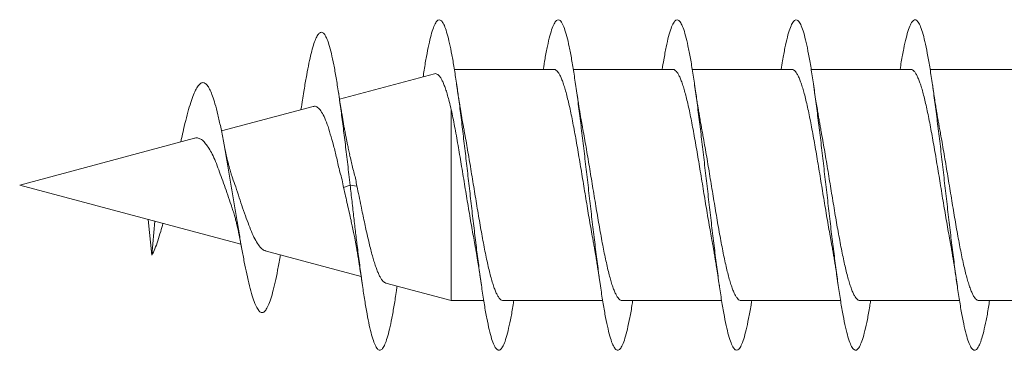
# Model space of a CAD drawing. Units: millimetres. Extents: x -201 to 534, y -219 to 447.
# Drawn here: x 73 to 88, y 415 to 420 of the extents above; entities that cross this region are included whole.
import ezdxf

# ---------------------------------------------------------------- set-up
doc = ezdxf.new("R2010")
doc.units = ezdxf.units.MM

msp = doc.modelspace()

# ---------------------------------------------------------------- linework, layer by layer
at = {"color": 7, "linetype": 'Continuous', "lineweight": 0}
for p, q in [((80.947, 419.592), (79.441, 419.592)), ((82.747, 419.592), (81.24, 419.592)), ((84.547, 419.592), (83.04, 419.592)), ((86.347, 419.592), (84.841, 419.592)), ((88.147, 419.592), (86.641, 419.592)), ((79.141, 419.524), (77.703, 419.139)), ((77.304, 419.032), (75.916, 418.66)), ((79.394, 416.092), (79.394, 418.98)), ((75.506, 418.551), (72.863, 417.842)), ((75.313, 418.55), (75.3, 418.495)), ((72.863, 417.842), (76.212, 416.945)), ((77.763, 417.802), (77.863, 417.842)), ((77.863, 417.842), (77.965, 417.826)), ((74.807, 417.321), (74.863, 416.78)), ((74.863, 416.78), (74.906, 417.295)), ((76.58, 416.846), (78.03, 416.458)), ((78.403, 416.358), (79.394, 416.092)), ((79.394, 416.092), (79.886, 416.092)), ((80.18, 416.092), (81.686, 416.092)), ((81.979, 416.092), (83.485, 416.092)), ((83.78, 416.092), (85.285, 416.092)), ((85.58, 416.092), (87.085, 416.092)), ((87.379, 416.092), (88.885, 416.092))]:
    msp.add_line(p, q, dxfattribs=at)
for points, knots in [([(80.341, 416.092), (80.339, 416.081), (80.325, 415.99), (80.299, 415.847), (80.262, 415.667), (80.226, 415.526), (80.189, 415.423), (80.152, 415.359), (80.115, 415.335), (80.079, 415.354), (80.042, 415.412), (80.005, 415.51), (79.969, 415.647), (79.932, 415.82), (79.895, 416.025), (79.859, 416.261), (79.823, 416.518), (79.787, 416.791), (79.752, 417.076), (79.717, 417.372), (79.682, 417.675), (79.647, 417.98), (79.612, 418.283), (79.577, 418.58), (79.543, 418.866), (79.508, 419.136), (79.473, 419.388), (79.438, 419.616), (79.403, 419.818), (79.368, 419.991), (79.333, 420.132), (79.298, 420.239), (79.263, 420.31), (79.228, 420.345), (79.193, 420.342), (79.158, 420.303), (79.123, 420.227), (79.088, 420.115), (79.054, 419.97), (79.019, 419.792), (78.99, 419.627), (78.973, 419.513), (78.968, 419.478)], [0, 0, 0, 0, 0.003669, 0.030389, 0.057108, 0.083825, 0.110548, 0.137273, 0.163995, 0.190723, 0.217455, 0.244183, 0.270912, 0.297644, 0.324374, 0.351097, 0.377822, 0.403276, 0.428723, 0.45417, 0.47962, 0.505066, 0.530508, 0.555954, 0.581399, 0.606839, 0.63228, 0.657724, 0.683165, 0.708602, 0.734044, 0.759486, 0.784924, 0.810363, 0.835806, 0.861247, 0.886684, 0.912128, 0.937572, 0.963012, 0.988454, 1, 1, 1, 1]), ([(82.14, 416.092), (82.138, 416.075), (82.123, 415.979), (82.096, 415.832), (82.059, 415.655), (82.023, 415.517), (81.986, 415.417), (81.949, 415.356), (81.913, 415.336), (81.876, 415.357), (81.839, 415.418), (81.803, 415.519), (81.766, 415.659), (81.729, 415.833), (81.693, 416.041), (81.656, 416.279), (81.619, 416.542), (81.583, 416.826), (81.546, 417.127), (81.509, 417.44), (81.473, 417.759), (81.436, 418.08), (81.399, 418.396), (81.362, 418.704), (81.326, 418.998), (81.289, 419.272), (81.252, 419.524), (81.216, 419.747), (81.179, 419.94), (81.142, 420.098), (81.106, 420.219), (81.069, 420.301), (81.032, 420.343), (80.996, 420.344), (80.959, 420.304), (80.922, 420.224), (80.886, 420.105), (80.849, 419.948), (80.816, 419.778), (80.795, 419.647), (80.786, 419.592)], [0, 0, 0, 0, 0.005714, 0.03278, 0.059842, 0.086909, 0.113977, 0.14104, 0.168107, 0.195178, 0.222245, 0.249312, 0.276386, 0.303458, 0.330527, 0.357604, 0.384682, 0.411757, 0.438836, 0.465921, 0.493003, 0.520086, 0.547175, 0.574262, 0.601342, 0.628425, 0.655507, 0.682581, 0.709656, 0.736734, 0.763805, 0.790874, 0.817948, 0.845018, 0.872083, 0.899152, 0.926221, 0.953284, 0.98035, 1, 1, 1, 1]), ([(83.94, 416.092), (83.937, 416.07), (83.921, 415.968), (83.893, 415.817), (83.857, 415.644), (83.82, 415.508), (83.783, 415.41), (83.747, 415.353), (83.71, 415.336), (83.673, 415.36), (83.637, 415.425), (83.6, 415.529), (83.563, 415.671), (83.527, 415.848), (83.49, 416.059), (83.453, 416.298), (83.417, 416.563), (83.38, 416.848), (83.343, 417.15), (83.307, 417.463), (83.27, 417.783), (83.233, 418.103), (83.196, 418.419), (83.16, 418.726), (83.123, 419.018), (83.086, 419.291), (83.05, 419.541), (83.013, 419.762), (82.976, 419.952), (82.94, 420.108), (82.903, 420.226), (82.866, 420.306), (82.83, 420.345), (82.793, 420.343), (82.756, 420.3), (82.72, 420.217), (82.683, 420.095), (82.646, 419.935), (82.614, 419.767), (82.594, 419.642), (82.586, 419.592)], [0, 0, 0, 0, 0.007753, 0.034822, 0.061896, 0.088969, 0.116036, 0.143105, 0.170177, 0.197244, 0.224309, 0.25138, 0.278448, 0.305512, 0.332581, 0.359651, 0.386716, 0.413784, 0.440856, 0.467924, 0.494993, 0.522067, 0.54914, 0.57621, 0.603287, 0.630366, 0.65744, 0.684519, 0.711604, 0.738686, 0.76577, 0.792861, 0.81995, 0.847033, 0.874121, 0.901207, 0.928286, 0.955366, 0.982447, 1, 1, 1, 1]), ([(85.74, 416.092), (85.736, 416.064), (85.719, 415.958), (85.691, 415.803), (85.654, 415.632), (85.617, 415.499), (85.58, 415.405), (85.544, 415.35), (85.507, 415.336), (85.47, 415.363), (85.434, 415.431), (85.397, 415.538), (85.36, 415.683), (85.324, 415.864), (85.287, 416.076), (85.25, 416.317), (85.214, 416.584), (85.177, 416.871), (85.14, 417.174), (85.104, 417.488), (85.067, 417.808), (85.03, 418.128), (84.994, 418.443), (84.957, 418.749), (84.92, 419.04), (84.884, 419.311), (84.847, 419.558), (84.81, 419.778), (84.774, 419.965), (84.737, 420.118), (84.7, 420.233), (84.664, 420.31), (84.627, 420.346), (84.59, 420.341), (84.554, 420.295), (84.517, 420.209), (84.48, 420.084), (84.444, 419.922), (84.412, 419.758), (84.393, 419.636), (84.386, 419.592)], [0, 0, 0, 0, 0.009684, 0.036776, 0.063869, 0.090954, 0.118041, 0.145128, 0.172209, 0.199288, 0.22637, 0.253448, 0.28052, 0.307597, 0.334673, 0.361743, 0.388815, 0.415889, 0.442958, 0.470026, 0.497098, 0.524168, 0.551233, 0.578304, 0.605375, 0.632442, 0.659511, 0.686584, 0.713654, 0.740722, 0.767797, 0.794871, 0.821941, 0.849018, 0.876097, 0.903171, 0.93025, 0.957334, 0.984416, 1, 1, 1, 1]), ([(87.54, 416.092), (87.535, 416.059), (87.518, 415.947), (87.488, 415.789), (87.451, 415.621), (87.415, 415.491), (87.378, 415.399), (87.341, 415.347), (87.304, 415.337), (87.268, 415.367), (87.231, 415.437), (87.194, 415.547), (87.158, 415.695), (87.121, 415.878), (87.084, 416.093), (87.048, 416.337), (87.011, 416.605), (86.974, 416.893), (86.938, 417.198), (86.901, 417.512), (86.864, 417.832), (86.828, 418.152), (86.791, 418.467), (86.754, 418.772), (86.717, 419.062), (86.681, 419.331), (86.644, 419.576), (86.607, 419.794), (86.571, 419.978), (86.534, 420.128), (86.497, 420.241), (86.461, 420.314), (86.424, 420.347), (86.387, 420.339), (86.351, 420.29), (86.314, 420.201), (86.277, 420.073), (86.241, 419.908), (86.21, 419.747), (86.192, 419.631), (86.186, 419.592)], [0, 0, 0, 0, 0.011645, 0.038722, 0.065796, 0.092873, 0.119955, 0.147034, 0.174114, 0.2012, 0.228287, 0.255372, 0.282464, 0.309557, 0.336645, 0.363736, 0.390827, 0.417913, 0.444996, 0.472082, 0.499163, 0.52624, 0.55332, 0.580399, 0.607472, 0.634547, 0.661624, 0.688695, 0.715765, 0.74284, 0.769912, 0.79698, 0.824053, 0.851126, 0.878194, 0.905265, 0.932339, 0.959409, 0.986479, 1, 1, 1, 1]), ([(77.863, 417.842), (77.851, 417.947), (77.827, 418.154), (77.792, 418.452), (77.757, 418.734), (77.722, 418.998), (77.687, 419.244), (77.652, 419.469), (77.616, 419.667), (77.58, 419.836), (77.543, 419.973), (77.506, 420.074), (77.469, 420.137), (77.433, 420.16), (77.399, 420.147), (77.366, 420.106), (77.333, 420.034), (77.3, 419.933), (77.266, 419.803), (77.232, 419.647), (77.197, 419.464), (77.168, 419.29), (77.149, 419.17), (77.142, 419.126)], [0, 0, 0, 0, 0.053109, 0.105306, 0.155549, 0.205539, 0.256069, 0.306743, 0.35752, 0.408541, 0.459728, 0.511009, 0.562441, 0.614088, 0.658574, 0.703206, 0.747925, 0.792752, 0.837738, 0.882927, 0.928333, 0.973866, 1, 1, 1, 1]), ([(80.947, 419.591), (80.953, 419.591), (80.967, 419.59), (80.99, 419.574), (81.014, 419.546), (81.039, 419.505), (81.063, 419.451), (81.088, 419.386), (81.112, 419.31), (81.137, 419.223), (81.161, 419.125), (81.186, 419.019), (81.21, 418.905), (81.235, 418.781), (81.259, 418.651), (81.284, 418.516), (81.308, 418.376), (81.333, 418.231), (81.357, 418.083), (81.382, 417.935), (81.406, 417.786), (81.431, 417.636), (81.455, 417.487), (81.479, 417.343), (81.504, 417.202), (81.524, 417.09), (81.536, 417.027), (81.539, 417.007)], [0, 0, 0, 0, 0.0319527, 0.0726786, 0.1134042, 0.1553133, 0.1972219, 0.2379476, 0.2786735, 0.3205819, 0.3624906, 0.4032159, 0.443942, 0.48585, 0.5277586, 0.5684834, 0.6092093, 0.6511175, 0.6930256, 0.73375, 0.7744748, 0.8163823, 0.8582896, 0.8990152, 0.9397398, 0.9816476, 1, 1, 1, 1]), ([(82.747, 419.591), (82.749, 419.591), (82.759, 419.593), (82.777, 419.584), (82.802, 419.562), (82.826, 419.527), (82.851, 419.48), (82.875, 419.421), (82.9, 419.35), (82.924, 419.268), (82.949, 419.177), (82.973, 419.075), (82.998, 418.964), (83.022, 418.845), (83.047, 418.719), (83.071, 418.587), (83.096, 418.448), (83.12, 418.305), (83.145, 418.16), (83.169, 418.012), (83.194, 417.862), (83.218, 417.711), (83.242, 417.563), (83.267, 417.417), (83.291, 417.273), (83.316, 417.135), (83.332, 417.048), (83.339, 417.006)], [0, 0, 0, 0, 0.010224, 0.050943, 0.092844, 0.134745, 0.175463, 0.216181, 0.258082, 0.299982, 0.340701, 0.381419, 0.42332, 0.465221, 0.505939, 0.546658, 0.58856, 0.630462, 0.67118, 0.711899, 0.753801, 0.795703, 0.836422, 0.877141, 0.919043, 0.960946, 1, 1, 1, 1]), ([(84.547, 419.591), (84.553, 419.591), (84.567, 419.59), (84.589, 419.575), (84.614, 419.547), (84.638, 419.506), (84.663, 419.453), (84.687, 419.388), (84.712, 419.312), (84.736, 419.226), (84.761, 419.128), (84.785, 419.021), (84.81, 418.907), (84.834, 418.785), (84.859, 418.655), (84.883, 418.519), (84.908, 418.379), (84.932, 418.235), (84.957, 418.087), (84.981, 417.938), (85.006, 417.789), (85.03, 417.64), (85.055, 417.491), (85.079, 417.345), (85.104, 417.205), (85.124, 417.092), (85.135, 417.028), (85.139, 417.008)], [0, 0, 0, 0, 0.030412, 0.072326, 0.113056, 0.153786, 0.195699, 0.237613, 0.278343, 0.319073, 0.360987, 0.402901, 0.443631, 0.484361, 0.526275, 0.568189, 0.608918, 0.649649, 0.691563, 0.733476, 0.774207, 0.814938, 0.856851, 0.898765, 0.939495, 0.980226, 1, 1, 1, 1]), ([(86.347, 419.591), (86.349, 419.591), (86.359, 419.593), (86.377, 419.584), (86.401, 419.563), (86.426, 419.528), (86.45, 419.481), (86.475, 419.422), (86.499, 419.353), (86.524, 419.271), (86.548, 419.179), (86.573, 419.077), (86.597, 418.967), (86.622, 418.848), (86.646, 418.721), (86.671, 418.589), (86.695, 418.452), (86.72, 418.309), (86.744, 418.162), (86.769, 418.015), (86.793, 417.866), (86.818, 417.716), (86.842, 417.566), (86.867, 417.42), (86.891, 417.277), (86.915, 417.138), (86.931, 417.05), (86.939, 417.007)], [0, 0, 0, 0, 0.009866, 0.050595, 0.091324, 0.133236, 0.175148, 0.215877, 0.256606, 0.298518, 0.34043, 0.381159, 0.421888, 0.4638, 0.505712, 0.546441, 0.58717, 0.629081, 0.670993, 0.711722, 0.75245, 0.794362, 0.836273, 0.877001, 0.91773, 0.959641, 1, 1, 1, 1]), ([(79.141, 419.524), (79.141, 419.524), (79.149, 419.529), (79.166, 419.526), (79.19, 419.516), (79.215, 419.492), (79.24, 419.457), (79.264, 419.409), (79.289, 419.351), (79.314, 419.281), (79.338, 419.2), (79.365, 419.101), (79.384, 419.023), (79.394, 418.98)], [0, 0, 0, 0, 0.000711, 0.097237, 0.192534, 0.287832, 0.385816, 0.483802, 0.580526, 0.67725, 0.776703, 0.876157, 1, 1, 1, 1]), ([(76.808, 416.785), (76.806, 416.776), (76.793, 416.691), (76.766, 416.549), (76.729, 416.366), (76.691, 416.21), (76.653, 416.084), (76.615, 415.99), (76.576, 415.93), (76.538, 415.906), (76.499, 415.919), (76.46, 415.965), (76.421, 416.046), (76.381, 416.162), (76.34, 416.312), (76.3, 416.486), (76.262, 416.674), (76.225, 416.872), (76.187, 417.089), (76.149, 417.319), (76.11, 417.557), (76.07, 417.798), (76.03, 418.039), (75.989, 418.278), (75.947, 418.507), (75.905, 418.72), (75.862, 418.912), (75.821, 419.067), (75.782, 419.19), (75.745, 419.279), (75.709, 419.344), (75.671, 419.384), (75.633, 419.397), (75.593, 419.379), (75.554, 419.334), (75.513, 419.258), (75.472, 419.155), (75.43, 419.024), (75.386, 418.864), (75.347, 418.704), (75.322, 418.592), (75.313, 418.547)], [0, 0, 0, 0, 0.00369, 0.032507, 0.061686, 0.090918, 0.119891, 0.148995, 0.178573, 0.207083, 0.235735, 0.264158, 0.292551, 0.321655, 0.351173, 0.380451, 0.405993, 0.43169, 0.457896, 0.484622, 0.511135, 0.537391, 0.564047, 0.59123, 0.61878, 0.646179, 0.673384, 0.701405, 0.724277, 0.747, 0.769607, 0.792296, 0.815431, 0.83922, 0.862961, 0.886352, 0.909963, 0.93417, 0.959055, 0.983589, 1, 1, 1, 1]), ([(79.587, 418.679), (79.583, 418.702), (79.572, 418.758), (79.558, 418.838), (79.545, 418.915), (79.535, 418.977), (79.526, 419.034), (79.517, 419.091), (79.506, 419.158), (79.492, 419.251), (79.481, 419.325), (79.475, 419.367)], [0, 0, 0, 0, 0.108711, 0.264747, 0.362388, 0.455247, 0.538151, 0.610635, 0.696645, 0.826083, 1, 1, 1, 1]), ([(81.387, 418.679), (81.384, 418.696), (81.377, 418.73), (81.368, 418.782), (81.36, 418.83), (81.352, 418.872), (81.346, 418.908), (81.34, 418.944), (81.333, 418.989), (81.323, 419.05), (81.31, 419.133), (81.293, 419.241), (81.282, 419.323), (81.275, 419.368)], [0, 0, 0, 0, 0.0788005, 0.1619099, 0.2408839, 0.2969857, 0.3498715, 0.3995055, 0.4580614, 0.5466191, 0.6659956, 0.8168373, 1, 1, 1, 1]), ([(83.187, 418.679), (83.184, 418.693), (83.178, 418.727), (83.168, 418.78), (83.159, 418.832), (83.152, 418.876), (83.146, 418.912), (83.14, 418.948), (83.132, 418.991), (83.123, 419.051), (83.11, 419.134), (83.094, 419.241), (83.082, 419.322), (83.075, 419.366)], [0, 0, 0, 0, 0.067835, 0.161015, 0.246468, 0.304924, 0.358313, 0.406587, 0.463526, 0.550651, 0.668649, 0.818157, 1, 1, 1, 1]), ([(84.987, 418.678), (84.986, 418.682), (84.983, 418.698), (84.978, 418.726), (84.972, 418.76), (84.966, 418.795), (84.957, 418.842), (84.947, 418.905), (84.933, 418.989), (84.916, 419.091), (84.897, 419.218), (84.883, 419.314), (84.875, 419.366)], [0, 0, 0, 0, 0.021297, 0.076419, 0.12547, 0.178944, 0.236887, 0.341212, 0.463317, 0.606972, 0.785143, 1, 1, 1, 1]), ([(86.787, 418.679), (86.784, 418.692), (86.778, 418.729), (86.767, 418.789), (86.755, 418.856), (86.745, 418.915), (86.736, 418.968), (86.729, 419.016), (86.721, 419.062), (86.713, 419.112), (86.704, 419.175), (86.69, 419.262), (86.681, 419.33), (86.675, 419.368)], [0, 0, 0, 0, 0.06236, 0.173086, 0.27901, 0.363121, 0.439414, 0.50992, 0.574941, 0.636809, 0.723847, 0.844673, 1, 1, 1, 1]), ([(77.857, 418.301), (77.851, 418.327), (77.84, 418.377), (77.825, 418.449), (77.812, 418.511), (77.801, 418.567), (77.789, 418.63), (77.777, 418.694), (77.766, 418.754), (77.758, 418.803), (77.75, 418.851), (77.74, 418.91), (77.725, 418.995), (77.707, 419.112), (77.693, 419.203), (77.685, 419.254)], [0, 0, 0, 0, 0.098011, 0.187894, 0.252138, 0.311328, 0.380259, 0.458356, 0.519452, 0.569218, 0.60858, 0.66393, 0.747136, 0.858828, 1, 1, 1, 1]), ([(77.143, 419.13), (77.135, 419.082), (77.127, 419.032), (77.119, 418.984), (77.119, 418.983)], [0, 0, 0, 0, 0.9620675, 1, 1, 1, 1]), ([(77.305, 419.028), (77.311, 419.031), (77.334, 419.041), (77.372, 419.021), (77.42, 418.97), (77.469, 418.883), (77.517, 418.765), (77.564, 418.616), (77.613, 418.444), (77.661, 418.248), (77.699, 418.07), (77.743, 417.922), (77.757, 417.842), (77.763, 417.802)], [0, 0, 0, 0, 0.04066, 0.14126, 0.244657, 0.347486, 0.453204, 0.557643, 0.664959, 0.772039, 0.882076, 0.940651, 1, 1, 1, 1]), ([(79.394, 418.98), (79.403, 418.94), (79.419, 418.86), (79.445, 418.729), (79.471, 418.59), (79.496, 418.446), (79.521, 418.302), (79.545, 418.157), (79.57, 418.008), (79.594, 417.858), (79.619, 417.709), (79.643, 417.561), (79.668, 417.413), (79.692, 417.269), (79.716, 417.133), (79.732, 417.048), (79.739, 417.007)], [0, 0, 0, 0, 0.07303, 0.146059, 0.221415, 0.296771, 0.366695, 0.436621, 0.508577, 0.580533, 0.650459, 0.720383, 0.792337, 0.864294, 0.934218, 1, 1, 1, 1]), ([(75.507, 418.549), (75.509, 418.55), (75.528, 418.559), (75.565, 418.555), (75.616, 418.533), (75.664, 418.486), (75.713, 418.419), (75.765, 418.334), (75.815, 418.228), (75.863, 418.105), (75.91, 417.973), (75.962, 417.835), (76.012, 417.689), (76.05, 417.571), (76.073, 417.508), (76.079, 417.493)], [0, 0, 0, 0, 0.011015, 0.091081, 0.173993, 0.259371, 0.341683, 0.426069, 0.513905, 0.60442, 0.690462, 0.778604, 0.871822, 0.96789, 1, 1, 1, 1]), ([(80.18, 416.094), (80.175, 416.094), (80.163, 416.093), (80.143, 416.105), (80.119, 416.129), (80.094, 416.167), (80.07, 416.218), (80.045, 416.279), (80.021, 416.352), (79.996, 416.437), (79.972, 416.532), (79.947, 416.635), (79.923, 416.748), (79.898, 416.869), (79.874, 416.998), (79.849, 417.131), (79.825, 417.27), (79.8, 417.414), (79.776, 417.561), (79.751, 417.709), (79.727, 417.858), (79.702, 418.008), (79.678, 418.157), (79.653, 418.303), (79.629, 418.444), (79.607, 418.571), (79.593, 418.647), (79.587, 418.679)], [0, 0, 0, 0, 0.020753, 0.0614555, 0.102158, 0.1440433, 0.1859285, 0.2266305, 0.2673331, 0.3092178, 0.3511026, 0.3918045, 0.4325072, 0.4743914, 0.5162766, 0.556979, 0.5976815, 0.6395665, 0.6814513, 0.7221542, 0.7628563, 0.8047421, 0.8466272, 0.8873306, 0.9280336, 0.9699198, 1, 1, 1, 1]), ([(81.979, 416.092), (81.971, 416.094), (81.955, 416.096), (81.93, 416.116), (81.906, 416.147), (81.882, 416.191), (81.857, 416.248), (81.832, 416.316), (81.808, 416.395), (81.784, 416.484), (81.759, 416.583), (81.735, 416.693), (81.71, 416.809), (81.686, 416.933), (81.661, 417.065), (81.637, 417.202), (81.612, 417.343), (81.588, 417.488), (81.563, 417.636), (81.539, 417.786), (81.514, 417.935), (81.49, 418.084), (81.465, 418.232), (81.441, 418.377), (81.416, 418.516), (81.398, 418.617), (81.388, 418.669), (81.387, 418.679)], [0, 0, 0, 0, 0.041279, 0.083163, 0.123865, 0.164567, 0.206452, 0.248336, 0.289038, 0.329739, 0.371624, 0.413508, 0.454209, 0.494911, 0.536795, 0.578679, 0.61938, 0.660081, 0.701966, 0.743849, 0.784551, 0.825252, 0.867135, 0.909018, 0.949719, 0.99042, 1, 1, 1, 1]), ([(83.78, 416.094), (83.775, 416.094), (83.763, 416.093), (83.743, 416.105), (83.718, 416.13), (83.693, 416.169), (83.669, 416.219), (83.645, 416.281), (83.62, 416.354), (83.595, 416.439), (83.571, 416.534), (83.547, 416.637), (83.522, 416.751), (83.498, 416.873), (83.473, 417), (83.449, 417.134), (83.424, 417.274), (83.4, 417.418), (83.375, 417.564), (83.351, 417.712), (83.326, 417.862), (83.302, 418.012), (83.277, 418.16), (83.253, 418.305), (83.228, 418.448), (83.206, 418.574), (83.192, 418.649), (83.187, 418.679)], [0, 0, 0, 0, 0.021104, 0.061809, 0.103697, 0.145585, 0.186291, 0.226996, 0.268884, 0.310772, 0.351478, 0.392184, 0.434071, 0.47596, 0.516665, 0.557371, 0.599259, 0.641148, 0.681852, 0.722558, 0.764446, 0.806334, 0.847039, 0.887745, 0.929632, 0.97152, 1, 1, 1, 1]), ([(85.58, 416.092), (85.579, 416.092), (85.571, 416.09), (85.554, 416.098), (85.53, 416.116), (85.506, 416.148), (85.481, 416.193), (85.457, 416.249), (85.432, 416.317), (85.408, 416.396), (85.383, 416.486), (85.359, 416.586), (85.334, 416.695), (85.31, 416.811), (85.285, 416.937), (85.261, 417.069), (85.236, 417.205), (85.212, 417.346), (85.187, 417.492), (85.163, 417.64), (85.138, 417.789), (85.114, 417.938), (85.089, 418.088), (85.065, 418.236), (85.04, 418.379), (85.016, 418.519), (84.998, 418.619), (84.988, 418.67), (84.987, 418.678)], [0, 0, 0, 0, 0.000931, 0.042833, 0.083554, 0.124274, 0.166177, 0.20808, 0.2488, 0.289521, 0.331424, 0.373328, 0.414048, 0.454769, 0.496673, 0.538576, 0.579297, 0.620018, 0.661921, 0.703825, 0.744546, 0.785267, 0.827171, 0.869075, 0.909795, 0.950517, 0.99242, 1, 1, 1, 1]), ([(87.379, 416.094), (87.375, 416.094), (87.363, 416.093), (87.342, 416.106), (87.317, 416.131), (87.293, 416.17), (87.269, 416.22), (87.244, 416.282), (87.219, 416.357), (87.195, 416.441), (87.171, 416.535), (87.146, 416.64), (87.122, 416.754), (87.097, 416.875), (87.073, 417.002), (87.048, 417.137), (87.024, 417.278), (86.999, 417.421), (86.975, 417.567), (86.95, 417.716), (86.926, 417.866), (86.901, 418.015), (86.877, 418.163), (86.852, 418.309), (86.828, 418.452), (86.806, 418.576), (86.792, 418.649), (86.787, 418.679)], [0, 0, 0, 0, 0.021464, 0.06335, 0.105236, 0.145939, 0.186641, 0.228527, 0.270412, 0.311115, 0.351818, 0.393702, 0.435588, 0.47629, 0.516993, 0.558877, 0.600762, 0.641465, 0.682168, 0.724053, 0.765938, 0.806641, 0.847344, 0.88923, 0.931116, 0.971819, 1, 1, 1, 1]), ([(76.083, 417.95), (76.08, 417.96), (76.074, 417.978), (76.065, 418.003), (76.059, 418.025), (76.053, 418.042), (76.048, 418.06), (76.043, 418.08), (76.035, 418.109), (76.024, 418.149), (76.008, 418.214), (75.988, 418.305), (75.966, 418.406), (75.954, 418.47), (75.947, 418.505)], [0, 0, 0, 0, 0.0703059, 0.1336871, 0.172853, 0.2086729, 0.2483567, 0.291921, 0.3393799, 0.4375424, 0.5466566, 0.6693252, 0.8175177, 1, 1, 1, 1]), ([(77.965, 417.826), (77.96, 417.859), (77.95, 417.923), (77.916, 418.049), (77.884, 418.177), (77.863, 418.269), (77.856, 418.3)], [0, 0, 0, 0, 0.194271, 0.388885, 0.788473, 1, 1, 1, 1]), ([(76.581, 416.85), (76.572, 416.852), (76.547, 416.856), (76.502, 416.9), (76.449, 416.974), (76.395, 417.076), (76.345, 417.197), (76.292, 417.339), (76.238, 417.491), (76.185, 417.651), (76.135, 417.806), (76.1, 417.905), (76.083, 417.95)], [0, 0, 0, 0, 0.0592664, 0.1691152, 0.2824745, 0.3875059, 0.4955909, 0.5999701, 0.7076606, 0.8078064, 0.9109139, 1, 1, 1, 1]), ([(77.763, 417.802), (77.774, 417.759), (77.794, 417.674), (77.824, 417.545), (77.851, 417.423), (77.869, 417.345), (77.877, 417.31)], [0, 0, 0, 0, 0.254939, 0.50989, 0.774975, 1, 1, 1, 1]), ([(78.574, 416.312), (78.571, 416.289), (78.556, 416.184), (78.53, 416.019), (78.495, 415.822), (78.46, 415.657), (78.425, 415.524), (78.39, 415.425), (78.355, 415.363), (78.32, 415.337), (78.285, 415.348), (78.25, 415.397), (78.215, 415.482), (78.18, 415.601), (78.145, 415.754), (78.111, 415.937), (78.076, 416.146), (78.042, 416.377), (78.008, 416.629), (77.976, 416.877), (77.947, 417.117), (77.92, 417.349), (77.892, 417.593), (77.873, 417.758), (77.863, 417.842)], [0, 0, 0, 0, 0.013423, 0.062574, 0.111725, 0.160881, 0.210028, 0.259164, 0.308303, 0.357441, 0.406567, 0.455699, 0.504844, 0.553989, 0.603128, 0.65226, 0.700376, 0.748442, 0.79642, 0.844078, 0.881472, 0.919666, 0.959342, 1, 1, 1, 1]), ([(78.403, 416.359), (78.401, 416.359), (78.39, 416.361), (78.371, 416.375), (78.347, 416.401), (78.322, 416.439), (78.298, 416.487), (78.274, 416.544), (78.249, 416.611), (78.225, 416.688), (78.2, 416.771), (78.176, 416.862), (78.152, 416.961), (78.119, 417.099), (78.086, 417.247), (78.054, 417.402), (78.028, 417.532), (77.998, 417.674), (77.976, 417.775), (77.965, 417.826)], [0, 0, 0, 0, 0.01915, 0.076022, 0.134603, 0.193183, 0.249125, 0.305066, 0.362687, 0.420307, 0.475341, 0.530376, 0.587069, 0.643761, 0.751708, 0.807337, 0.862962, 0.931068, 1, 1, 1, 1]), ([(76.078, 417.492), (76.082, 417.48), (76.094, 417.447), (76.112, 417.387), (76.13, 417.321), (76.144, 417.266), (76.155, 417.22), (76.164, 417.18), (76.172, 417.142), (76.182, 417.098), (76.193, 417.043), (76.208, 416.967), (76.22, 416.905), (76.226, 416.87)], [0, 0, 0, 0, 0.082896, 0.227603, 0.347526, 0.445808, 0.510946, 0.568185, 0.630572, 0.681818, 0.756199, 0.862028, 1, 1, 1, 1]), ([(75.03, 417.262), (75.019, 417.22), (74.994, 417.124), (74.953, 416.994), (74.909, 416.87), (74.878, 416.81), (74.863, 416.78)], [0, 0, 0, 0, 0.201008, 0.465054, 0.72899, 1, 1, 1, 1]), ([(77.877, 417.31), (77.883, 417.281), (77.897, 417.222), (77.915, 417.132), (77.931, 417.052), (77.943, 416.987), (77.953, 416.931), (77.962, 416.881), (77.969, 416.838), (77.976, 416.801), (77.982, 416.763), (77.99, 416.716), (78, 416.653), (78.014, 416.566), (78.031, 416.453), (78.044, 416.368), (78.051, 416.321)], [0, 0, 0, 0, 0.1062641, 0.2181929, 0.3038221, 0.3660997, 0.423116, 0.477457, 0.5161352, 0.552583, 0.5867692, 0.6272288, 0.6882463, 0.7703781, 0.8740953, 1, 1, 1, 1]), ([(79.739, 417.007), (79.741, 416.999), (79.744, 416.98), (79.75, 416.951), (79.755, 416.92), (79.761, 416.888), (79.768, 416.848), (79.777, 416.796), (79.787, 416.734), (79.797, 416.672), (79.807, 416.611), (79.818, 416.539), (79.833, 416.442), (79.844, 416.365), (79.85, 416.321)], [0, 0, 0, 0, 0.040064, 0.088685, 0.136382, 0.183159, 0.235049, 0.320371, 0.420172, 0.511249, 0.58983, 0.683245, 0.819635, 1, 1, 1, 1]), ([(81.539, 417.007), (81.541, 417), (81.546, 416.969), (81.556, 416.914), (81.568, 416.847), (81.578, 416.788), (81.587, 416.736), (81.595, 416.686), (81.602, 416.639), (81.61, 416.588), (81.621, 416.521), (81.635, 416.43), (81.645, 416.359), (81.651, 416.319)], [0, 0, 0, 0, 0.036853, 0.148426, 0.254493, 0.33878, 0.415372, 0.48694, 0.553936, 0.618532, 0.70961, 0.8365, 1, 1, 1, 1]), ([(83.339, 417.006), (83.343, 416.988), (83.35, 416.948), (83.361, 416.89), (83.37, 416.834), (83.378, 416.787), (83.386, 416.739), (83.396, 416.677), (83.41, 416.588), (83.429, 416.467), (83.443, 416.373), (83.451, 416.321)], [0, 0, 0, 0, 0.084724, 0.190186, 0.271478, 0.340589, 0.399417, 0.485621, 0.613782, 0.784809, 1, 1, 1, 1]), ([(85.139, 417.008), (85.143, 416.988), (85.151, 416.942), (85.162, 416.882), (85.171, 416.83), (85.177, 416.794), (85.183, 416.758), (85.191, 416.713), (85.201, 416.65), (85.214, 416.564), (85.231, 416.453), (85.244, 416.368), (85.25, 416.321)], [0, 0, 0, 0, 0.093644, 0.219719, 0.276273, 0.329264, 0.378657, 0.438344, 0.529606, 0.653138, 0.809636, 1, 1, 1, 1]), ([(86.939, 417.007), (86.941, 416.998), (86.949, 416.957), (86.961, 416.889), (86.975, 416.805), (86.987, 416.734), (86.998, 416.668), (87.008, 416.605), (87.019, 416.532), (87.034, 416.436), (87.044, 416.362), (87.051, 416.321)], [0, 0, 0, 0, 0.042051, 0.19878, 0.311607, 0.422024, 0.516607, 0.596326, 0.695428, 0.829713, 1, 1, 1, 1])]:
    msp.add_open_spline(points, degree=3, knots=knots, dxfattribs=at)

doc.saveas('drawing.dxf')
